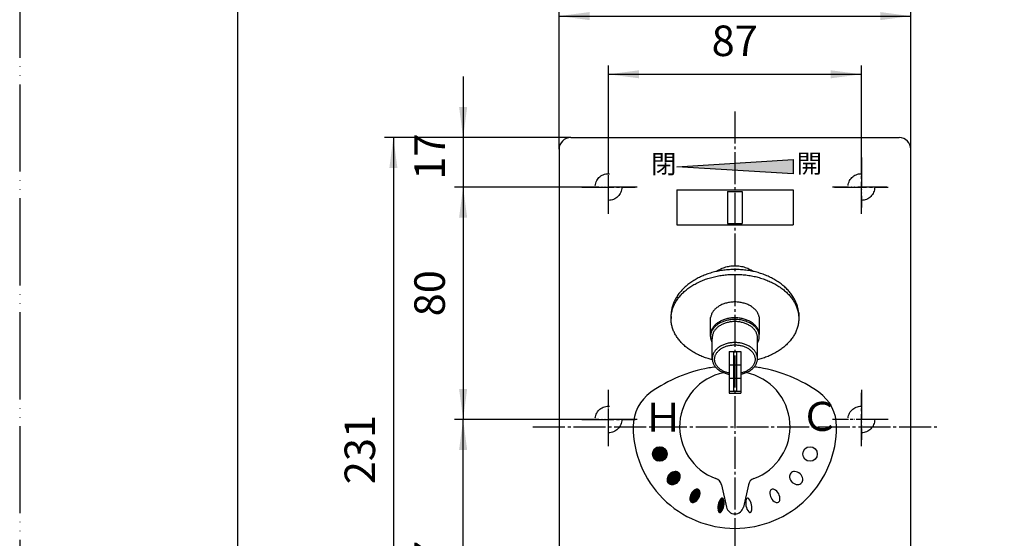
# Model space of a CAD drawing. Units: inches. Extents: x 0 to 630, y 0 to 891.
# Drawn here: x 0 to 339, y 539 to 717 of the extents above; entities that cross this region are included whole.
import ezdxf

# ---------------------------------------------------------------- set-up
doc = ezdxf.new("R2010")
doc.units = ezdxf.units.IN
for name, pattern in [('DASH_CENTER', [14, 11, -1, 1, -1]), ('DASHED', [15, 7, -8]), ('PHANTOM', [13, 10, -1, 0, -1, 0, -1])]:
    doc.linetypes.add(name, pattern=pattern)
doc.layers.add('1', color=7, linetype='Continuous')
doc.styles.add('CONVERTER_1', font='msmincho.ttc', dxfattribs={"width": 0.89})
doc.styles.add('CONVERTER_3', font='msmincho.ttc', dxfattribs={"width": 0.979})
doc.styles.add('CONVERTER_4', font='txt.shx', dxfattribs={"width": 0.9})
doc.dimstyles.new('ME10_DIM_16', dxfattribs={"dimtxt": 10.5, "dimasz": 10.5, "dimexe": 3, "dimexo": 0, "dimtad": 1, "dimdsep": 46, "dimtxsty": 'CONVERTER_4', "dimsah": 1, "dimcen": 0.09, "dimclrd": 2, "dimclre": 2, "dimclrt": 7, "dimadec": 0, "dimazin": 0, "dimtfac": 1, "dimtdec": 4, "dimtmove": 0, "dimatfit": 3, "dimfxl": 1, "dimtolj": 1, "dimtzin": 0, "dimarcsym": 0})
doc.dimstyles.new('ME10_DIM_17', dxfattribs={"dimtxt": 10.5, "dimasz": 10.5, "dimexe": 3, "dimexo": 0, "dimtad": 1, "dimdsep": 46, "dimtxsty": 'CONVERTER_4', "dimsah": 1, "dimcen": 0.09, "dimclrd": 2, "dimclre": 2, "dimclrt": 7, "dimadec": 0, "dimazin": 0, "dimtfac": 1, "dimtdec": 4, "dimtmove": 0, "dimatfit": 3, "dimfxl": 1, "dimtolj": 1, "dimtzin": 0, "dimarcsym": 0})
doc.dimstyles.new('ME10_DIM_18', dxfattribs={"dimtxt": 10.5, "dimasz": 10.5, "dimexe": 3, "dimexo": 0, "dimtad": 1, "dimdsep": 46, "dimtxsty": 'CONVERTER_4', "dimsah": 1, "dimcen": 0.09, "dimclrd": 2, "dimclre": 2, "dimclrt": 7, "dimadec": 0, "dimazin": 0, "dimtfac": 1, "dimtdec": 4, "dimtmove": 0, "dimatfit": 3, "dimfxl": 1, "dimtolj": 1, "dimtzin": 0, "dimarcsym": 0})
doc.dimstyles.new('ME10_DIM_19', dxfattribs={"dimtxt": 10.5, "dimasz": 10.5, "dimexe": 3, "dimexo": 0, "dimtad": 1, "dimdsep": 46, "dimtxsty": 'CONVERTER_4', "dimsah": 1, "dimcen": 0.09, "dimclrd": 2, "dimclre": 2, "dimclrt": 7, "dimadec": 0, "dimazin": 0, "dimtfac": 1, "dimtdec": 4, "dimtmove": 0, "dimatfit": 3, "dimfxl": 1, "dimtolj": 1, "dimtzin": 0, "dimarcsym": 0})
doc.dimstyles.new('ME10_DIM_7', dxfattribs={"dimtxt": 10.5, "dimasz": 10.5, "dimexe": 3, "dimexo": 0, "dimtad": 1, "dimdsep": 46, "dimtxsty": 'CONVERTER_4', "dimsah": 1, "dimcen": 0.09, "dimclrd": 2, "dimclre": 2, "dimclrt": 7, "dimadec": 0, "dimazin": 0, "dimtfac": 1, "dimtdec": 4, "dimtmove": 0, "dimatfit": 3, "dimfxl": 1, "dimtolj": 1, "dimtzin": 0, "dimarcsym": 0})
doc.dimstyles.new('ME10_DIM_8', dxfattribs={"dimtxt": 10.5, "dimasz": 10.5, "dimexe": 3, "dimexo": 0, "dimtad": 1, "dimdsep": 46, "dimtxsty": 'CONVERTER_4', "dimsah": 1, "dimcen": 0.09, "dimclrd": 2, "dimclre": 2, "dimclrt": 7, "dimadec": 0, "dimazin": 0, "dimtfac": 1, "dimtdec": 4, "dimtmove": 0, "dimatfit": 3, "dimfxl": 1, "dimtolj": 1, "dimtzin": 0, "dimarcsym": 0})

# ---------------------------------------------------------------- blocks, each defined once
blk = doc.blocks.new('_J__A4')
at = {"layer": '1', "color": 4, "linetype": 'PHANTOM'}
blk.add_line((0, 297), (0, 0), dxfattribs=at)
at = {"layer": '1', "color": 7, "linetype": 'Continuous'}
blk.add_line((25, 148.5), (25, 287), dxfattribs=at)
blk = doc.blocks.new('81-106', base_point=(-64.82, 342.84))
at = {"color": 7, "linetype": 'Continuous'}
for p, q in [((227.05, 791.59), (227.05, 795.74)), ((265.05, 795.74), (265.05, 791.59)), ((235.65, 789.05), (229.39, 789.05)), ((262.72, 789.05), (256.45, 789.05)), ((458.41, 596.19), (462.55, 596.19)), ((455.87, 561.2), (455.87, 593.86)), ((241.43, 557.18), (243.13, 549.54)), ((250.68, 557.18), (248.98, 549.54)), ((462.55, 558.86), (458.36, 558.86)), ((458.05, 547.19), (462.55, 547.19))]:
    blk.add_line(p, q, dxfattribs=at)
for centre, radius, start, end in [((229.55, 791.59), 2.5, 180, -93.8226), ((262.55, 791.59), 2.5, -86.1774, 0), ((246.05, 1038.54), 250, -93.8226, -92.3842), ((246.05, 1038.54), 250, -87.6158, -86.1774), ((458.41, 593.69), 2.5, 90, 176.1774), ((246.05, 577.19), 19, 101.8069, -110.0846), ((246.05, 577.19), 19, -69.9154, 78.2789), ((705.35, 577.19), 250, 176.1774, 180), ((705.35, 577.19), 250, 180, -173.3118), ((238.5, 556.53), 3, 12.5301, 69.9154), ((253.61, 556.53), 3, 110.0846, 167.4699), ((458.36, 561.36), 2.5, -176.3328, -90), ((246.05, 550.19), 3, -167.4699, -12.5301), ((458.05, 548.19), 1, -173.3118, -90)]:
    blk.add_arc(centre, radius, start, end, dxfattribs=at)
blk = doc.blocks.new('81-106X', base_point=(198.93, 547.19))
at = {"layer": '1'}
blk.add_blockref('81-106', (-64.82, 342.84), dxfattribs=at)
blk = doc.blocks.new('37-182A__4', base_point=(683.99, 582.34))
at = {"layer": '1', "color": 7, "linetype": 'Continuous'}
for p, q in [((507.05, 645.19), (507.05, 643.19)), ((508.55, 645.19), (507.05, 645.19)), ((508.55, 642.94), (508.55, 645.19)), ((489.55, 642.94), (489.55, 643.19)), ((491.15, 643.19), (489.55, 643.19)), ((491.15, 643.19), (492.4, 643.19)), ((492.65, 642.94), (492.4, 643.19)), ((505.7, 643.19), (505.45, 642.94)), ((507.05, 643.19), (505.7, 643.19))]:
    blk.add_line(p, q, dxfattribs=at)
blk = doc.blocks.new('71-12-8__5', base_point=(491.05, 645.19))
at = {"layer": '1', "color": 7, "linetype": 'Continuous'}
for p, q in [((493.66, 645.99), (507.05, 645.99)), ((493.66, 645.19), (493.66, 645.99)), ((507.05, 645.19), (493.66, 645.19)), ((507.05, 645.99), (507.05, 645.19))]:
    blk.add_line(p, q, dxfattribs=at)
blk = doc.blocks.new('36-144A__6', base_point=(794.11, 311.68))
at = {"color": 7, "linetype": 'Continuous'}
blk.add_line((495, 646.19), (503.1, 646.19), dxfattribs=at)
at = {"layer": '1', "color": 7, "linetype": 'Continuous'}
for p, q in [((494, 646.19), (494, 647.44)), ((504.1, 647.44), (504.1, 646.19)), ((493.05, 642.69), (493.05, 645.19)), ((493.05, 645.19), (495, 645.19)), ((495, 646.19), (494, 646.19)), ((495, 645.99), (495, 646.19)), ((503.1, 646.19), (503.1, 645.99)), ((504.1, 646.19), (503.1, 646.19)), ((503.1, 645.19), (505.05, 645.19)), ((505.05, 645.19), (505.05, 642.69)), ((493.05, 642.94), (493.05, 642.69)), ((505.05, 642.69), (505.05, 642.94))]:
    blk.add_line(p, q, dxfattribs=at)
blk = doc.blocks.new('71-9A__7', base_point=(487.78, 641.96))
at = {"layer": '1', "color": 7, "linetype": 'Continuous'}
for p, q in [((506.95, 645.19), (489.58, 645.19)), ((489.58, 645.19), (489.58, 643.19)), ((506.95, 645.19), (506.95, 643.19)), ((489.58, 643.19), (506.95, 643.19))]:
    blk.add_line(p, q, dxfattribs=at)
at = {"layer": '1', "color": 4, "linetype": 'PHANTOM'}
blk.add_line((499.05, 641.96), (499.05, 646.81), dxfattribs=at)
blk = doc.blocks.new('R37-182AX-S__8', base_point=(546.27, 577.57))
at = {"color": 4, "linetype": 'PHANTOM'}
blk.add_line((499.05, 657.6), (499.05, 609.1), dxfattribs=at)
for name, p in [('36-144A__6', (794.11, 311.68)), ('37-182A__4', (683.99, 582.34))]:
    blk.add_blockref(name, p)
at = {"layer": '1'}
for name, p in [('71-9A__7', (487.78, 641.96)), ('71-12-8__5', (491.05, 645.19))]:
    blk.add_blockref(name, p, dxfattribs=at)
blk = doc.blocks.new('81-93A', base_point=(387.67, 1145.19))
at = {"color": 7, "linetype": 'Continuous'}
for p, q in [((243.35, 746.24), (243.35, 745.39)), ((243.35, 745.39), (244.05, 745.39)), ((244.05, 744.3), (244.05, 746.08)), ((244.25, 744.1), (244.25, 746.04)), ((245.55, 744.1), (245.55, 745.91)), ((246.55, 744.1), (246.55, 745.91)), ((247.85, 744.1), (247.85, 746.04)), ((248.05, 744.3), (248.05, 746.08)), ((248.75, 745.39), (248.05, 745.39)), ((248.75, 746.24), (248.75, 745.39)), ((244.25, 744.1), (244.05, 744.3)), ((247.85, 744.1), (244.25, 744.1)), ((248.05, 744.3), (247.85, 744.1)), ((244.05, 603.08), (245.55, 603.08)), ((244.05, 603.08), (244.05, 588.73)), ((245.55, 603.08), (245.55, 589.45)), ((245.55, 603.08), (246.55, 603.08)), ((246.55, 603.08), (246.55, 589.45)), ((246.55, 603.08), (248.05, 603.08)), ((248.05, 603.08), (248.05, 588.73)), ((416.15, 602.3), (411.08, 597.23)), ((411.77, 596.93), (416.64, 601.8)), ((416.78, 601.66), (411.97, 596.85)), ((417.7, 600.74), (413.25, 596.29)), ((418.41, 600.04), (414.24, 595.86)), ((244.05, 598.5), (248.05, 598.5)), ((410.92, 592.41), (411.08, 597.23)), ((411.59, 591.74), (411.77, 596.93)), ((411.77, 596.93), (411.97, 596.85)), ((411.79, 591.63), (411.97, 596.85)), ((413.11, 592.05), (413.25, 596.29)), ((417.25, 597.04), (419.33, 599.12)), ((417.39, 596.9), (419.47, 598.98)), ((419.97, 598.48), (417.88, 596.4)), ((244.05, 593.88), (248.05, 593.88)), ((414.11, 592.02), (414.24, 595.86)), ((415.4, 591.89), (415.44, 592.94)), ((415.6, 591.97), (415.64, 592.86)), ((416.28, 591.29), (416.33, 592.83)), ((244.05, 589.45), (245.55, 589.45)), ((245.55, 589.45), (246.55, 589.45)), ((246.55, 589.45), (248.05, 589.45)), ((411.59, 591.74), (410.92, 592.41)), ((411.59, 591.74), (416.16, 589.23)), ((413.11, 592.05), (414.11, 592.02)), ((415.4, 591.89), (415.6, 591.97)), ((417.11, 590.18), (415.4, 591.89)), ((415.6, 591.97), (417.96, 589.62)), ((416.16, 589.23), (417.25, 590.32)), ((417.96, 589.62), (417.07, 588.73)), ((244.05, 588.73), (248.05, 588.73)), ((416.65, 588.73), (416.16, 589.23))]:
    blk.add_line(p, q, dxfattribs=at)
at = {"color": 2, "linetype": 'DASH_CENTER'}
blk.add_line((413.53, 589.81), (413.74, 596.08), dxfattribs=at)
at = {"color": 7, "linetype": 'Continuous'}
blk.add_arc((416.86, 588.94), 0.3, -135, -45, dxfattribs=at)
at = {"layer": '1', "color": 2, "linetype": 'PHANTOM'}
for q in [(417.47, 596.97), (415.64, 592.86)]:
    blk.add_line((415.72, 595.22), q, dxfattribs=at)
at = {"layer": '1', "color": 7, "linetype": 'Continuous'}
for radius in [6.2, 6, 5.3]:
    blk.add_arc((421.63, 592.65), radius, 135, 178.0519, dxfattribs=at)
blk = doc.blocks.new('K960-0X__9', base_point=(244.05, 441.22))
for name, p in [('81-93A', (387.67, 1145.19)), ('R37-182AX-S__8', (546.27, 577.57))]:
    blk.add_blockref(name, p)
blk = doc.blocks.new('88-249', base_point=(681.66, 475.56))
at = {"color": 7, "linetype": 'Continuous'}
for points, knots in [([(224.17, 615.72), (224.24, 616.17), (224.39, 617.06), (224.82, 618.37), (225.4, 619.64), (226.14, 620.88), (227.03, 622.06), (228.07, 623.18), (229.24, 624.23), (230.54, 625.21), (231.95, 626.1), (233.48, 626.91), (235.09, 627.62), (236.79, 628.23), (238.55, 628.73), (240.38, 629.13), (242.24, 629.42), (244.13, 629.59), (246.04, 629.65), (247.95, 629.6), (249.85, 629.43), (251.71, 629.14), (253.54, 628.75), (255.3, 628.25), (257, 627.64), (258.61, 626.93), (260.14, 626.13), (261.55, 625.24), (262.86, 624.26), (264.02, 623.22), (265.07, 622.1), (265.96, 620.92), (266.71, 619.69), (267.29, 618.42), (267.72, 617.11), (267.97, 615.78), (268.06, 614.44), (267.97, 613.1), (267.72, 611.77), (267.3, 610.46), (266.72, 609.19), (265.97, 607.95), (265.08, 606.78), (264.04, 605.65), (262.88, 604.6), (261.57, 603.62), (260.16, 602.73), (258.64, 601.92), (257.03, 601.22), (255.65, 600.72), (254.57, 600.39), (254.04, 600.25), (253.78, 600.18)], [0, 0, 0, 0, 1.355214, 2.709785, 4.12368, 5.536602, 7.03589, 8.534214, 10.13218, 11.729362, 13.426236, 15.122535, 16.907498, 18.692073, 20.54582, 22.39933, 24.29664, 26.193837, 28.106014, 30.018191, 31.915388, 33.812699, 35.666208, 37.519955, 39.30453, 41.089493, 42.785793, 44.482666, 46.079848, 47.677814, 49.176138, 50.675426, 52.088348, 53.502243, 54.856814, 56.212028, 57.546021, 58.880014, 60.235228, 61.5898, 63.003695, 64.416616, 65.915905, 67.414228, 69.012195, 70.609376, 72.30625, 74.002549, 75.787513, 77.572087, 78.385697, 79.198439, 79.198439, 79.198439, 79.198439]), ([(238.29, 600.18), (238.04, 600.25), (237.54, 600.38), (236.48, 600.71), (235.12, 601.19), (233.51, 601.9), (231.98, 602.7), (230.57, 603.59), (229.26, 604.57), (228.09, 605.61), (227.05, 606.74), (226.16, 607.91), (225.41, 609.14), (224.83, 610.41), (224.4, 611.72), (224.15, 613.05), (224.05, 614.39), (224.13, 615.28), (224.17, 615.72)], [0, 0, 0, 0, 0.77162, 1.544052, 3.328626, 5.11359, 6.809889, 8.506763, 10.103945, 11.701911, 13.200235, 14.699523, 16.112445, 17.52634, 18.880911, 20.236125, 21.570118, 22.904111, 22.904111, 22.904111, 22.904111])]:
    blk.add_open_spline(points, degree=3, knots=knots, dxfattribs=at)
blk.add_open_spline([(267.97, 616.62), (267.98, 616.36), (268, 615.84), (268.02, 615.32), (268.03, 615.07)], degree=3, dxfattribs=at)
at = {"layer": '1', "color": 7, "linetype": 'Continuous'}
for p, q in [((224.05, 766.79), (224.05, 765.65)), ((268.05, 766.79), (268.05, 765.65)), ((417.7, 631.15), (417.35, 630.8)), ((448.81, 600.75), (418.41, 631.15)), ((417.35, 628.68), (446.34, 599.68)), ((448.46, 599.68), (448.81, 600.04))]:
    blk.add_line(p, q, dxfattribs=at)
for centre, radius, start, end in [((418.41, 629.74), 1.5, 135, -135), ((418.05, 630.8), 0.5, 45, 135), ((447.4, 600.75), 1.5, -135, -45), ((448.46, 600.39), 0.5, -45, 45)]:
    blk.add_arc(centre, radius, start, end, dxfattribs=at)
for points, knots in [([(236.23, 780.71), (235.76, 780.54), (234.82, 780.19), (233.39, 779.53), (231.94, 778.75), (230.53, 777.84), (229.22, 776.84), (228.06, 775.77), (227.01, 774.62), (226.12, 773.42), (225.37, 772.16), (224.79, 770.86), (224.37, 769.52), (224.16, 768.39), (224.07, 767.47), (224.06, 767.02), (224.05, 766.79)], [0, 0, 0, 0, 1.503006, 3.007286, 4.714893, 6.423062, 8.035985, 9.649662, 11.168466, 12.68818, 14.125974, 15.564666, 16.947289, 18.330496, 19.013753, 19.694353, 19.694353, 19.694353, 19.694353]), ([(267.97, 768.15), (267.9, 768.61), (267.75, 769.52), (267.32, 770.86), (266.74, 772.16), (265.99, 773.42), (265.1, 774.62), (264.05, 775.77), (262.89, 776.84), (261.58, 777.84), (260.17, 778.75), (258.72, 779.53), (257.29, 780.19), (256.35, 780.54), (255.88, 780.71)], [0, 0, 0, 0, 1.383207, 2.76583, 4.204522, 5.642316, 7.16203, 8.680834, 10.294511, 11.907434, 13.615603, 15.323211, 16.82749, 18.330496, 18.330496, 18.330496, 18.330496]), ([(224.05, 766.79), (224.06, 766.57), (224.07, 766.11), (224.16, 765.2), (224.37, 764.07), (224.79, 762.73), (225.37, 761.43), (226.12, 760.17), (227.01, 758.96), (228.06, 757.81), (229.22, 756.75), (230.53, 755.74), (231.94, 754.84), (233.47, 754.01), (235.08, 753.29), (236.79, 752.66), (238.55, 752.15), (240.38, 751.74), (242.25, 751.45), (244.14, 751.28), (246.05, 751.22), (247.96, 751.28), (249.86, 751.45), (251.73, 751.74), (253.56, 752.15), (255.32, 752.66), (257.03, 753.29), (258.64, 754.01), (260.17, 754.84), (261.58, 755.74), (262.89, 756.75), (264.05, 757.81), (265.1, 758.96), (265.99, 760.17), (266.74, 761.43), (267.32, 762.73), (267.74, 764.07), (267.95, 765.2), (268.04, 766.11), (268.05, 766.57), (268.05, 766.79)], [0, 0, 0, 0, 0.6806, 1.363857, 2.747064, 4.129687, 5.568379, 7.006173, 8.525886, 10.044691, 11.658368, 13.271291, 14.97946, 16.687067, 18.479617, 20.271782, 22.130349, 23.988678, 25.889107, 27.789424, 29.704148, 31.618871, 33.519188, 35.419617, 37.277947, 39.136513, 40.928678, 42.721228, 44.428835, 46.137004, 47.749927, 49.363604, 50.882409, 52.402122, 53.839916, 55.278608, 56.661231, 58.044438, 58.727695, 59.408295, 59.408295, 59.408295, 59.408295]), ([(224.05, 765.65), (224.06, 765.42), (224.07, 764.97), (224.16, 764.05), (224.37, 762.92), (224.79, 761.58), (225.37, 760.28), (226.12, 759.02), (227.01, 757.82), (228.06, 756.67), (229.22, 755.6), (230.53, 754.6), (231.94, 753.69), (233.47, 752.86), (235.08, 752.14), (236.79, 751.52), (238.55, 751), (240.38, 750.6), (242.25, 750.31), (244.14, 750.13), (246.05, 750.07), (247.96, 750.13), (249.86, 750.31), (251.73, 750.6), (253.56, 751), (255.32, 751.52), (257.03, 752.14), (258.64, 752.86), (260.17, 753.69), (261.58, 754.6), (262.89, 755.6), (264.05, 756.67), (265.1, 757.82), (265.99, 759.02), (266.74, 760.28), (267.32, 761.58), (267.74, 762.92), (267.95, 764.05), (268.04, 764.97), (268.05, 765.42), (268.05, 765.65)], [0, 0, 0, 0, 0.6806, 1.363857, 2.747064, 4.129687, 5.568379, 7.006173, 8.525886, 10.044691, 11.658368, 13.271291, 14.97946, 16.687067, 18.479617, 20.271782, 22.130349, 23.988678, 25.889107, 27.789424, 29.704148, 31.618871, 33.519188, 35.419617, 37.277947, 39.136513, 40.928678, 42.721228, 44.428835, 46.137004, 47.749927, 49.363604, 50.882409, 52.402122, 53.839916, 55.278608, 56.661231, 58.044438, 58.727695, 59.408295, 59.408295, 59.408295, 59.408295]), ([(268.05, 766.79), (268.05, 767.02), (268.04, 767.48), (267.99, 767.93), (267.97, 768.15)], [0, 0, 0, 0, 0.6806, 1.363857, 1.363857, 1.363857, 1.363857]), ([(267.97, 616.62), (267.9, 617.09), (267.75, 618.03), (267.32, 619.41), (266.74, 620.76), (265.99, 622.06), (265.1, 623.31), (264.06, 624.49), (262.89, 625.6), (261.58, 626.64), (260.17, 627.58), (258.64, 628.43), (257.03, 629.18), (255.33, 629.82), (253.56, 630.36), (251.73, 630.78), (249.86, 631.08), (247.97, 631.26), (246.06, 631.32), (244.14, 631.26), (242.25, 631.08), (240.38, 630.78), (238.55, 630.36), (236.79, 629.82), (235.08, 629.18), (233.47, 628.43), (231.94, 627.58), (230.53, 626.64), (229.22, 625.6), (228.05, 624.49), (227.01, 623.31), (226.12, 622.06), (225.37, 620.76), (224.79, 619.41), (224.37, 618.03), (224.13, 616.73), (224.04, 615.51), (224.07, 614.76), (224.09, 614.39)], [0, 0, 0, 0, 1.426736, 2.852976, 4.329928, 5.806099, 7.356772, 8.906629, 10.543296, 12.179263, 13.902865, 15.625933, 17.427511, 19.228714, 21.091496, 22.954043, 24.855717, 26.757279, 28.672244, 30.587208, 32.48877, 34.390444, 36.252992, 38.115773, 39.916976, 41.718554, 43.441622, 45.165225, 46.801192, 48.437858, 49.987715, 51.538388, 53.014559, 54.491511, 55.917751, 57.344487, 58.46165, 59.576138, 59.576138, 59.576138, 59.576138])]:
    blk.add_open_spline(points, degree=3, knots=knots, dxfattribs=at)
blk = doc.blocks.new('88-249X', base_point=(223.82, 590.63))
blk.add_blockref('88-249', (681.66, 475.56))
blk = doc.blocks.new('89-206', base_point=(684.25, 493.83))
at = {"layer": '1', "color": 7, "linetype": 'Continuous'}
for p, q in [((229.05, 812.73), (229.05, 810.56)), ((229.05, 810.56), (229.05, 809.73)), ((231.55, 807.23), (229.05, 809.73)), ((229.05, 809.73), (229.05, 809.23)), ((233.5, 812.73), (233.5, 809.28)), ((258.6, 809.28), (258.6, 812.73)), ((260.55, 807.23), (263.05, 809.73)), ((263.05, 810.56), (263.05, 812.73)), ((263.05, 809.73), (263.05, 810.56)), ((263.05, 809.23), (263.05, 809.73)), ((263.05, 809.23), (263.05, 809.73)), ((229.05, 809.23), (229.05, 804.24)), ((231.55, 807.23), (246.05, 807.23)), ((232.55, 806.23), (231.55, 807.23)), ((232.55, 804.24), (232.55, 806.23)), ((246.05, 806.23), (232.55, 806.23)), ((246.05, 807.23), (260.55, 807.23)), ((259.55, 806.23), (246.05, 806.23)), ((259.55, 806.23), (260.55, 807.23)), ((259.55, 804.24), (259.55, 806.23)), ((263.05, 804.24), (263.05, 809.23)), ((243.55, 787.25), (243.55, 795.73)), ((248.55, 795.73), (248.55, 787.25)), ((244.55, 786.25), (247.55, 786.25)), ((243.55, 658.19), (243.55, 647.19)), ((243.55, 658.19), (248.55, 658.19)), ((248.55, 658.19), (248.55, 647.19)), ((453.06, 657.19), (453.06, 648.19)), ((462.55, 658.19), (454.06, 658.19)), ((243.55, 647.19), (248.55, 647.19)), ((462.55, 647.19), (454.06, 647.19))]:
    blk.add_line(p, q, dxfattribs=at)
for centre, radius, start, end in [((235.55, 809.73), 2.1, -167.4721, -1.2942), ((287.64, 808.56), 50, 175.2082, 178.7058), ((204.47, 808.56), 50, 1.2942, 4.7918), ((256.55, 809.73), 2.1, -178.7058, -12.5279), ((244.55, 787.25), 1, 180, -90), ((247.55, 787.25), 1, -90, 0), ((454.06, 657.19), 1, 90, 180), ((454.06, 648.19), 1, 180, -90)]:
    blk.add_arc(centre, radius, start, end, dxfattribs=at)
blk = doc.blocks.new('88-293', base_point=(468.82, 953.75))
at = {"layer": '1', "linetype": 'Continuous'}
blk.add_hatch(color=2, dxfattribs=at).paths.add_polyline_path([(266.05, 664.19), (226.05, 666.69), (266.05, 669.19)])
at = {"layer": '1', "color": 7, "linetype": 'Continuous'}
for p, q in [((189.55, 676.69), (246.05, 676.69)), ((246.05, 676.69), (302.55, 676.69)), ((185.55, 672.69), (185.55, 449.69)), ((306.55, 449.69), (306.55, 672.69)), ((226.05, 666.69), (266.05, 669.19)), ((266.05, 669.19), (266.05, 664.19)), ((266.05, 664.19), (226.05, 666.69)), ((226.05, 658.69), (226.05, 646.69)), ((226.05, 658.69), (266.05, 658.69)), ((266.05, 658.69), (266.05, 646.69)), ((226.05, 646.69), (266.05, 646.69))]:
    blk.add_line(p, q, dxfattribs=at)
for centre, start, end in [((189.55, 672.69), 90, 180), ((189.55, 672.69), 90, 180), ((302.55, 672.69), 0, 90), ((302.55, 672.69), 0, 90)]:
    blk.add_arc(centre, 4, start, end, dxfattribs=at)
at = {"layer": '1', "color": 7, "char_height": 6.4, "attachment_point": 5, "line_spacing_factor": 0.720288, "style": 'CONVERTER_1'}
for s, insert in [('閉', (221.55, 666.77)), ('開', (271.66, 666.97))]:
    blk.add_mtext(s, dxfattribs=dict(at, insert=insert))
blk = doc.blocks.new('88-293X__11', base_point=(185.55, 439.67))
for name, p in [('89-206', (684.25, 493.83)), ('88-293', (468.82, 953.75))]:
    blk.add_blockref(name, p)
blk = doc.blocks.new('V971GN-H5', base_point=(75.66, 665.75))
at = {"color": 2, "linetype": 'Continuous'}
for p, q in [((218.07, 569.08), (221.5, 565.65)), ((218.25, 569.33), (221.76, 565.82)), ((218.45, 569.55), (221.98, 566.02)), ((218.67, 569.75), (222.18, 566.24)), ((218.92, 569.93), (222.35, 566.49)), ((219.2, 570.07), (222.5, 566.77)), ((219.51, 570.19), (222.61, 567.08)), ((219.86, 570.26), (222.69, 567.43)), ((220.26, 570.29), (222.71, 567.83)), ((220.74, 570.23), (222.66, 568.31)), ((221.41, 569.98), (222.4, 568.99)), ((217.71, 567.74), (220.17, 565.29)), ((217.74, 568.14), (220.57, 565.31)), ((217.77, 567.26), (219.69, 565.34)), ((217.81, 568.49), (220.92, 565.39)), ((217.93, 568.8), (221.23, 565.5)), ((218.02, 566.58), (219.01, 565.59)), ((222.71, 559.25), (224.67, 557.28)), ((222.78, 559.61), (225.04, 557.34)), ((222.88, 559.92), (225.37, 557.44)), ((223.02, 560.21), (225.66, 557.57)), ((223.18, 560.47), (225.93, 557.72)), ((223.37, 560.71), (226.18, 557.9)), ((223.57, 560.93), (226.4, 558.1)), ((223.8, 561.13), (226.61, 558.32)), ((224.05, 561.31), (226.79, 558.56)), ((224.32, 561.46), (226.96, 558.82)), ((224.61, 561.59), (227.09, 559.11)), ((224.94, 561.69), (227.2, 559.42)), ((225.3, 561.75), (227.27, 559.78)), ((225.73, 561.74), (227.27, 560.21)), ((226.32, 561.58), (227.11, 560.79)), ((222.71, 558.82), (224.24, 557.29)), ((222.87, 558.24), (223.65, 557.46)), ((232.61, 555.62), (234.08, 554.15)), ((232.96, 555.69), (234.07, 554.58)), ((233.51, 555.57), (233.87, 555.2)), ((230.53, 552.6), (232, 551.14)), ((230.54, 552.17), (231.64, 551.07)), ((230.58, 552.98), (232.3, 551.26)), ((230.66, 553.32), (232.56, 551.42)), ((230.77, 553.64), (232.8, 551.61)), ((230.9, 553.93), (233.01, 551.82)), ((231.05, 554.21), (233.21, 552.04)), ((231.21, 554.47), (233.39, 552.29)), ((231.4, 554.71), (233.56, 552.55)), ((231.59, 554.93), (233.71, 552.82)), ((231.81, 555.14), (233.84, 553.12)), ((232.05, 555.33), (233.94, 553.43)), ((232.31, 555.49), (234.03, 553.77)), ((241.19, 552.32), (242.37, 551.14)), ((241.43, 552.5), (242.33, 551.6)), ((241.81, 552.55), (242.15, 552.21)), ((230.74, 551.55), (231.1, 551.18)), ((240.19, 549.08), (241.37, 547.9)), ((240.2, 549.5), (241.56, 548.13)), ((240.23, 549.89), (241.73, 548.39)), ((240.29, 550.25), (241.87, 548.67)), ((240.36, 550.6), (241.99, 548.97)), ((240.46, 550.93), (242.1, 549.29)), ((240.56, 551.25), (242.19, 549.62)), ((240.69, 551.55), (242.27, 549.97)), ((240.83, 551.83), (242.33, 550.33)), ((241, 552.09), (242.36, 550.72)), ((240.23, 548.61), (241.13, 547.72)), ((240.41, 548.01), (240.75, 547.67))]:
    blk.add_line(p, q, dxfattribs=at)
at = {"color": 7, "linetype": 'Continuous'}
for centre in [(220.21, 567.79), (271.9, 567.79)]:
    blk.add_circle(centre, 2.5, dxfattribs=at)
for centre, radius, start, end in [((246.05, 577.19), 35, 179.9092, -90), ((246.05, 577.19), 35, -90, 0.0908), ((224.4, 558.99), 1.71, 172.5924, -88.4217), ((225.61, 558.83), 2.93, 91.5783, 172.5924), ((224.37, 560.2), 2.93, -88.4217, -7.4076), ((225.57, 560.05), 1.71, -7.4076, 91.5783), ((266.53, 560.05), 1.71, 88.4217, -172.5924), ((267.74, 560.2), 2.93, -172.5924, -91.5783), ((266.5, 558.83), 2.93, 7.4076, 88.4217), ((267.71, 558.99), 1.71, -91.5783, 7.4076), ((234.15, 552.38), 3.59, 116.7383, -173.6115), ((233, 554.66), 1.04, 6.3885, 116.7383), ((259.11, 554.66), 1.04, 63.2617, 173.6115), ((257.96, 552.38), 3.59, -6.3885, 63.2617), ((230.46, 554.37), 3.59, -63.2617, 6.3885), ((245.04, 549.38), 4.83, 141.5958, -163.6797), ((241.66, 552.06), 0.518, 16.3203, 141.5958), ((237.52, 550.84), 4.83, -38.4042, 16.3203), ((254.59, 550.84), 4.83, 163.6797, -141.5958), ((250.45, 552.06), 0.518, 38.4042, 163.6797), ((247.07, 549.38), 4.83, -16.3203, 38.4042), ((261.65, 554.37), 3.59, 173.6115, -116.7383), ((231.61, 552.1), 1.04, -173.6115, -63.2617), ((260.5, 552.1), 1.04, -116.7383, -6.3885), ((240.9, 548.16), 0.518, -163.6797, -38.4042), ((251.21, 548.16), 0.518, -141.5958, -16.3203)]:
    blk.add_arc(centre, radius, start, end, dxfattribs=at)
at = {"layer": '1', "color": 7, "linetype": 'Continuous'}
for centre, radius, start, end in [((246.05, 548.24), 50, 100.3421, 125.2724), ((246.1, 540.13), 58, 96.655, 98.9443), ((246.1, 540.13), 58, 81.6387, 83.4578), ((246.05, 548.24), 50, 54.7276, 80.2409), ((225.55, 577.22), 14.5, 125.2724, 179.9092), ((266.55, 577.22), 14.5, 0.0908, 54.7276)]:
    blk.add_arc(centre, radius, start, end, dxfattribs=at)
at = {"color": 7, "char_height": 10, "attachment_point": 7, "line_spacing_factor": 0.60024, "style": 'CONVERTER_3'}
for s, insert in [('Ｈ', (214.58, 572.33)), ('Ｃ', (268.44, 572.61))]:
    blk.add_mtext(s, dxfattribs=dict(at, insert=insert))
blk = doc.blocks.new('14-40A', base_point=(676.37, 771.21))
at = {"layer": '1', "color": 7, "linetype": 'Continuous'}
for p, q in [((237.69, 608.24), (237.69, 614.72)), ((254.37, 615.02), (254.37, 609.52)), ((238.26, 606.02), (238.26, 607.82)), ((253.8, 606.01), (253.8, 607.82)), ((254.37, 609.52), (254.37, 608.96)), ((238.26, 600.6), (238.26, 606.02)), ((253.8, 600.6), (253.8, 606.01))]:
    blk.add_line(p, q, dxfattribs=at)
for points, knots in [([(239.61, 630.59), (239.69, 630.65), (239.85, 630.76), (240.26, 631.02), (240.85, 631.36), (241.66, 631.73), (242.5, 632.04), (243.36, 632.29), (244.25, 632.46), (245.15, 632.57), (246.05, 632.6), (246.96, 632.57), (247.86, 632.46), (248.74, 632.29), (249.61, 632.04), (250.45, 631.73), (251.25, 631.36), (251.85, 631.02), (252.26, 630.76), (252.42, 630.65), (252.49, 630.59)], [0, 0, 0, 0, 0.287049, 0.574545, 1.458502, 2.342364, 3.238359, 4.134288, 5.038049, 5.941776, 6.848208, 7.75464, 8.658367, 9.562128, 10.458057, 11.354052, 12.237914, 13.121871, 13.408885, 13.695453, 13.695453, 13.695453, 13.695453]), ([(254.37, 615.02), (254.34, 615.14), (254.29, 615.38), (254.15, 615.78), (253.95, 616.23), (253.67, 616.71), (253.33, 617.17), (252.93, 617.61), (252.48, 618.02), (251.98, 618.4), (251.44, 618.75), (250.86, 619.06), (250.24, 619.34), (249.59, 619.58), (248.92, 619.77), (248.22, 619.93), (247.51, 620.04), (246.78, 620.11), (246.05, 620.13), (245.33, 620.11), (244.6, 620.04), (243.89, 619.93), (243.19, 619.77), (242.52, 619.58), (241.87, 619.34), (241.25, 619.06), (240.67, 618.75), (240.13, 618.4), (239.63, 618.02), (239.18, 617.61), (238.78, 617.17), (238.44, 616.71), (238.16, 616.23), (237.94, 615.74), (237.77, 615.23), (237.72, 614.89), (237.69, 614.72)], [0, 0, 0, 0, 0.367314, 0.735659, 1.285021, 1.83404, 2.414329, 2.994271, 3.610429, 4.226298, 4.878525, 5.530538, 6.214976, 6.899267, 7.608906, 8.318455, 9.044075, 9.769652, 10.500729, 11.231805, 11.957382, 12.683002, 13.392551, 14.10219, 14.786481, 15.47092, 16.122933, 16.77516, 17.391029, 18.007186, 18.587128, 19.167417, 19.716436, 20.265798, 20.786662, 21.307641, 21.307641, 21.307641, 21.307641]), ([(254.37, 609.52), (254.34, 609.66), (254.28, 609.94), (254.13, 610.38), (253.92, 610.84), (253.64, 611.32), (253.3, 611.77), (252.9, 612.2), (252.45, 612.61), (251.95, 612.98), (251.41, 613.32), (250.83, 613.63), (250.21, 613.9), (249.56, 614.14), (248.89, 614.33), (248.19, 614.48), (247.48, 614.59), (246.75, 614.65), (246.02, 614.67), (245.29, 614.65), (244.57, 614.58), (243.86, 614.47), (243.16, 614.31), (242.49, 614.11), (241.84, 613.87), (241.23, 613.6), (240.65, 613.29), (240.11, 612.94), (239.61, 612.56), (239.17, 612.15), (238.77, 611.72), (238.43, 611.26), (238.15, 610.78), (237.93, 610.29), (237.77, 609.79), (237.68, 609.27), (237.64, 608.75), (237.67, 608.41), (237.69, 608.24)], [0, 0, 0, 0, 0.42785, 0.856491, 1.401462, 1.946079, 2.522656, 3.098877, 3.712054, 4.324938, 4.974871, 5.624587, 6.307306, 6.989877, 7.698226, 8.406485, 9.131078, 9.855628, 10.585766, 11.315905, 12.040455, 12.765048, 13.473307, 14.181655, 14.864227, 15.546946, 16.196662, 16.846594, 17.459479, 18.072656, 18.648877, 19.225454, 19.770071, 20.315042, 20.838106, 21.361403, 21.876873, 22.392343, 22.392343, 22.392343, 22.392343]), ([(253.8, 606.01), (253.87, 606.13), (254, 606.36), (254.17, 606.77), (254.32, 607.23), (254.41, 607.74), (254.44, 608.26), (254.41, 608.78), (254.31, 609.29), (254.15, 609.8), (253.92, 610.29), (253.64, 610.76), (253.3, 611.22), (252.9, 611.65), (252.45, 612.05), (251.95, 612.43), (251.41, 612.77), (250.83, 613.08), (250.21, 613.35), (249.56, 613.58), (248.89, 613.78), (248.19, 613.93), (247.48, 614.03), (246.75, 614.1), (246.02, 614.12), (245.29, 614.09), (244.57, 614.02), (243.86, 613.91), (243.16, 613.76), (242.49, 613.56), (241.84, 613.32), (241.23, 613.05), (240.65, 612.73), (240.11, 612.39), (239.61, 612.01), (239.17, 611.6), (238.77, 611.16), (238.43, 610.71), (238.15, 610.23), (237.93, 609.74), (237.77, 609.23), (237.68, 608.72), (237.64, 608.2), (237.67, 607.86), (237.69, 607.69)], [0, 0, 0, 0, 0.400383, 0.801931, 1.324995, 1.848291, 2.363761, 2.879231, 3.402528, 3.925592, 4.470563, 5.01518, 5.591757, 6.167978, 6.781155, 7.394039, 8.043972, 8.693688, 9.376407, 10.058978, 10.767327, 11.475586, 12.200179, 12.924729, 13.654867, 14.385006, 15.109556, 15.834149, 16.542408, 17.250756, 17.933328, 18.616047, 19.265763, 19.915695, 20.52858, 21.141757, 21.717978, 22.294555, 22.839172, 23.384143, 23.907207, 24.430504, 24.945974, 25.461444, 25.461444, 25.461444, 25.461444]), ([(253.8, 607.82), (253.8, 607.9), (253.8, 608.06), (253.77, 608.39), (253.69, 608.79), (253.54, 609.27), (253.34, 609.73), (253.07, 610.18), (252.76, 610.61), (252.39, 611.02), (251.98, 611.4), (251.52, 611.76), (251.02, 612.08), (250.48, 612.38), (249.91, 612.64), (249.31, 612.86), (248.68, 613.04), (248.04, 613.19), (247.38, 613.29), (246.71, 613.35), (246.03, 613.38), (245.36, 613.35), (244.69, 613.29), (244.03, 613.19), (243.38, 613.04), (242.76, 612.86), (242.16, 612.64), (241.59, 612.38), (241.05, 612.08), (240.55, 611.76), (240.09, 611.4), (239.68, 611.02), (239.31, 610.61), (238.99, 610.18), (238.73, 609.73), (238.52, 609.27), (238.37, 608.79), (238.3, 608.39), (238.27, 608.06), (238.26, 607.9), (238.26, 607.82)], [0, 0, 0, 0, 0.242839, 0.486607, 0.979837, 1.472871, 1.985133, 2.49709, 3.037187, 3.576973, 4.149409, 4.721584, 5.326594, 5.931408, 6.565545, 7.199546, 7.856493, 8.513356, 9.184776, 9.856157, 10.53252, 11.208884, 11.880264, 12.551684, 13.208548, 13.865494, 14.499496, 15.133632, 15.738446, 16.343456, 16.915632, 17.488068, 18.027854, 18.567951, 19.079908, 19.592169, 20.085203, 20.578434, 20.822201, 21.06504, 21.06504, 21.06504, 21.06504]), ([(237.69, 607.69), (237.72, 607.51), (237.77, 607.17), (237.92, 606.72), (238.09, 606.34), (238.2, 606.12), (238.26, 606.02)], [0, 0, 0, 0, 0.523296, 1.04636, 1.411348, 1.77517, 1.77517, 1.77517, 1.77517]), ([(238.26, 607.82), (238.26, 607.74), (238.27, 607.57), (238.28, 607.41), (238.29, 607.33)], [0, 0, 0, 0, 0.2428392, 0.4866066, 0.4866066, 0.4866066, 0.4866066]), ([(253.8, 600.6), (253.8, 600.69), (253.8, 600.85), (253.77, 601.17), (253.69, 601.58), (253.54, 602.06), (253.34, 602.52), (253.07, 602.97), (252.76, 603.4), (252.39, 603.81), (251.98, 604.19), (251.52, 604.55), (251.02, 604.87), (250.48, 605.17), (249.91, 605.42), (249.31, 605.65), (248.68, 605.83), (248.04, 605.98), (247.38, 606.08), (246.71, 606.14), (246.03, 606.16), (245.36, 606.14), (244.69, 606.08), (244.03, 605.98), (243.38, 605.83), (242.76, 605.65), (242.16, 605.42), (241.59, 605.17), (241.05, 604.87), (240.55, 604.55), (240.09, 604.19), (239.68, 603.81), (239.31, 603.4), (238.99, 602.97), (238.73, 602.52), (238.52, 602.06), (238.37, 601.58), (238.3, 601.17), (238.27, 600.85), (238.26, 600.69), (238.26, 600.6)], [0, 0, 0, 0, 0.242839, 0.486607, 0.979837, 1.472871, 1.985133, 2.49709, 3.037187, 3.576973, 4.149409, 4.721584, 5.326594, 5.931408, 6.565545, 7.199546, 7.856493, 8.513356, 9.184776, 9.856157, 10.53252, 11.208884, 11.880264, 12.551684, 13.208548, 13.865494, 14.499496, 15.133632, 15.738446, 16.343456, 16.915632, 17.488068, 18.027854, 18.567951, 19.079908, 19.592169, 20.085203, 20.578434, 20.822201, 21.06504, 21.06504, 21.06504, 21.06504]), ([(244.05, 595.65), (243.89, 595.68), (243.57, 595.76), (243.07, 595.91), (242.56, 596.1), (242.05, 596.33), (241.57, 596.59), (241.12, 596.88), (240.71, 597.2), (240.34, 597.54), (240.01, 597.9), (239.73, 598.28), (239.49, 598.69), (239.31, 599.1), (239.17, 599.53), (239.09, 599.96), (239.06, 600.39), (239.09, 600.83), (239.17, 601.26), (239.31, 601.69), (239.49, 602.1), (239.73, 602.5), (240.01, 602.88), (240.34, 603.25), (240.71, 603.59), (241.12, 603.91), (241.57, 604.2), (242.05, 604.46), (242.56, 604.69), (243.1, 604.89), (243.66, 605.05), (244.24, 605.18), (244.83, 605.27), (245.43, 605.33), (246.03, 605.35), (246.64, 605.33), (247.24, 605.27), (247.83, 605.18), (248.41, 605.05), (248.97, 604.89), (249.51, 604.69), (250.02, 604.46), (250.5, 604.2), (250.95, 603.91), (251.36, 603.59), (251.73, 603.25), (252.06, 602.88), (252.34, 602.5), (252.58, 602.1), (252.76, 601.69), (252.9, 601.26), (252.98, 600.83), (253.01, 600.39), (252.98, 600.1), (252.97, 599.96)], [0, 0, 0, 0, 0.496017, 0.992369, 1.559902, 2.127557, 2.668674, 3.209968, 3.721527, 4.233323, 4.715529, 5.198017, 5.654983, 6.112226, 6.552017, 6.991988, 7.425733, 7.859479, 8.29945, 8.739241, 9.196484, 9.65345, 10.135938, 10.618144, 11.129939, 11.641499, 12.182792, 12.72391, 13.291564, 13.859098, 14.447388, 15.035603, 15.636983, 16.238327, 16.844177, 17.450027, 18.051371, 18.652751, 19.240966, 19.829256, 20.39679, 20.964444, 21.505562, 22.046855, 22.558415, 23.07021, 23.552416, 24.034905, 24.49187, 24.949114, 25.388904, 25.828875, 26.262621, 26.696366, 26.696366, 26.696366, 26.696366]), ([(238.26, 600.6), (238.26, 600.52), (238.27, 600.36), (238.28, 600.2), (238.29, 600.12)], [0, 0, 0, 0, 0.2428392, 0.4866066, 0.4866066, 0.4866066, 0.4866066]), ([(238.29, 600.12), (238.32, 599.96), (238.37, 599.63), (238.52, 599.15), (238.73, 598.69), (238.99, 598.24), (239.31, 597.81), (239.68, 597.4), (240.09, 597.02), (240.55, 596.66), (241.05, 596.34), (241.59, 596.04), (242.16, 595.79), (242.76, 595.56), (243.38, 595.38), (243.82, 595.28), (244.04, 595.24), (244.05, 595.24), (244.05, 595.24)], [0, 0, 0, 0, 0.493231, 0.986265, 1.498526, 2.010483, 2.55058, 3.090366, 3.662802, 4.234978, 4.839987, 5.444802, 6.078938, 6.71294, 7.369886, 8.026749, 8.041335, 8.055919, 8.055919, 8.055919, 8.055919]), ([(248.05, 595.25), (248.27, 595.29), (248.69, 595.38), (249.31, 595.56), (249.91, 595.79), (250.48, 596.04), (251.02, 596.34), (251.52, 596.66), (251.98, 597.02), (252.39, 597.4), (252.76, 597.81), (253.07, 598.24), (253.34, 598.69), (253.54, 599.15), (253.69, 599.63), (253.77, 600.04), (253.8, 600.36), (253.8, 600.52), (253.8, 600.6)], [0, 0, 0, 0, 0.650091, 1.300293, 1.934294, 2.568431, 3.173245, 3.778255, 4.35043, 4.922867, 5.462652, 6.002749, 6.514706, 7.026968, 7.520002, 8.013233, 8.257, 8.499839, 8.499839, 8.499839, 8.499839]), ([(252.97, 599.96), (252.94, 599.81), (252.9, 599.52), (252.76, 599.1), (252.58, 598.69), (252.34, 598.28), (252.06, 597.9), (251.73, 597.54), (251.36, 597.2), (250.95, 596.88), (250.5, 596.59), (250.02, 596.33), (249.51, 596.1), (249, 595.91), (248.52, 595.76), (248.21, 595.69), (248.05, 595.66)], [0, 0, 0, 0, 0.439971, 0.879762, 1.337005, 1.793971, 2.276459, 2.758665, 3.270461, 3.78202, 4.323314, 4.864431, 5.432086, 5.999619, 6.47455, 6.949114, 6.949114, 6.949114, 6.949114])]:
    blk.add_open_spline(points, degree=3, knots=knots, dxfattribs=at)
blk = doc.blocks.new('88-297__22', base_point=(500.08, 795.62))
at = {"layer": '1', "color": 4, "linetype": 'PHANTOM'}
for p, q in [((202.55, 652.69), (202.55, 669.83)), ((289.55, 669.83), (289.55, 652.69)), ((212.45, 659.69), (193.78, 659.69)), ((298.33, 659.69), (279.65, 659.69)), ((202.55, 572.69), (202.55, 589.83)), ((289.55, 589.83), (289.55, 572.69)), ((212.45, 579.69), (193.78, 579.69)), ((298.33, 579.69), (279.65, 579.69))]:
    blk.add_line(p, q, dxfattribs=at)
at = {"layer": '1', "color": 2, "linetype": 'DASHED'}
for centre in [(202.55, 659.69), (289.55, 659.69), (202.55, 579.69), (289.55, 579.69)]:
    blk.add_circle(centre, 4.6, dxfattribs=at)
blk = doc.blocks.new('*D7103')
at = {"layer": '1', "color": 2, "linetype": 'Continuous'}
for p, q in [((189.55, 676.69), (125.55, 676.69)), ((128.55, 676.69), (128.55, 445.69)), ((189.55, 445.69), (125.55, 445.69))]:
    blk.add_line(p, q, dxfattribs=at)
at = {"layer": '1', "color": 2}
for points in [[(129.94, 666.19), (127.17, 666.19), (128.55, 676.69)], [(127.17, 456.19), (129.94, 456.19), (128.55, 445.69)]]:
    blk.add_solid(points, dxfattribs=at)
at = {"layer": '1', "color": 7, "insert": (125.55, 557.38), "char_height": 10.5, "attachment_point": 7, "rotation": 90, "line_spacing_factor": 0.60024, "style": 'CONVERTER_4'}
blk.add_mtext('231', dxfattribs=at)
blk = doc.blocks.new('*D8104')
at = {"layer": '1', "color": 2, "linetype": 'Continuous'}
for p, q in [((185.55, 672.69), (185.55, 721.53)), ((306.55, 672.69), (306.55, 721.53)), ((185.55, 718.53), (306.55, 718.53))]:
    blk.add_line(p, q, dxfattribs=at)
at = {"layer": '1', "color": 2}
for points in [[(196.05, 719.91), (196.05, 717.14), (185.55, 718.53)], [(296.05, 717.14), (296.05, 719.91), (306.55, 718.53)]]:
    blk.add_solid(points, dxfattribs=at)
at = {"layer": '1', "color": 7, "insert": (236.75, 721.53), "char_height": 10.5, "attachment_point": 7, "rotation": 0.0001, "line_spacing_factor": 0.60024, "style": 'CONVERTER_4'}
blk.add_mtext('121', dxfattribs=at)
blk = doc.blocks.new('*D16112')
at = {"layer": '1', "color": 2, "linetype": 'Continuous'}
for p, q in [((193.78, 579.69), (149.55, 579.69)), ((152.55, 462.69), (152.55, 579.69)), ((193.78, 462.69), (149.55, 462.69))]:
    blk.add_line(p, q, dxfattribs=at)
at = {"layer": '1', "color": 2}
for points in [[(153.94, 569.19), (151.17, 569.19), (152.55, 579.69)], [(151.17, 473.19), (153.94, 473.19), (152.55, 462.69)]]:
    blk.add_solid(points, dxfattribs=at)
at = {"layer": '1', "color": 7, "insert": (149.55, 514.07), "char_height": 10.5, "attachment_point": 7, "rotation": 90, "line_spacing_factor": 0.60024, "style": 'CONVERTER_4'}
blk.add_mtext('117', dxfattribs=at)
blk = doc.blocks.new('*D17113')
at = {"layer": '1', "color": 2, "linetype": 'Continuous'}
for p, q in [((193.78, 659.69), (149.55, 659.69)), ((152.55, 659.69), (152.55, 579.69)), ((193.78, 579.69), (149.55, 579.69))]:
    blk.add_line(p, q, dxfattribs=at)
at = {"layer": '1', "color": 2}
for points in [[(153.94, 649.19), (151.17, 649.19), (152.55, 659.69)], [(151.17, 590.19), (153.94, 590.19), (152.55, 579.69)]]:
    blk.add_solid(points, dxfattribs=at)
at = {"layer": '1', "color": 7, "insert": (149.55, 615.18), "char_height": 10.5, "attachment_point": 7, "rotation": 90, "line_spacing_factor": 0.60024, "style": 'CONVERTER_4'}
blk.add_mtext('80', dxfattribs=at)
blk = doc.blocks.new('*D18114')
at = {"layer": '1', "color": 2, "linetype": 'Continuous'}
for p, q in [((202.55, 668.89), (202.55, 701.49)), ((289.55, 668.89), (289.55, 701.49)), ((202.55, 698.49), (289.55, 698.49))]:
    blk.add_line(p, q, dxfattribs=at)
at = {"layer": '1', "color": 2}
for points in [[(213.05, 699.87), (213.05, 697.11), (202.55, 698.49)], [(279.05, 697.11), (279.05, 699.87), (289.55, 698.49)]]:
    blk.add_solid(points, dxfattribs=at)
at = {"layer": '1', "color": 7, "insert": (238.04, 701.49), "char_height": 10.5, "attachment_point": 7, "rotation": 0.0001, "line_spacing_factor": 0.60024, "style": 'CONVERTER_4'}
blk.add_mtext('87', dxfattribs=at)
blk = doc.blocks.new('*D19115')
at = {"layer": '1', "color": 2, "linetype": 'Continuous'}
for p, q in [((152.55, 697.69), (152.55, 676.69)), ((189.55, 676.69), (149.55, 676.69)), ((152.55, 676.69), (152.55, 659.69)), ((193.78, 659.69), (149.55, 659.69)), ((152.55, 659.69), (152.55, 638.69))]:
    blk.add_line(p, q, dxfattribs=at)
at = {"layer": '1', "color": 2}
for points in [[(151.17, 687.19), (153.94, 687.19), (152.55, 676.69)], [(153.94, 649.19), (151.17, 649.19), (152.55, 659.69)]]:
    blk.add_solid(points, dxfattribs=at)
at = {"layer": '1', "color": 7, "insert": (149.55, 662.2), "char_height": 10.5, "attachment_point": 7, "rotation": 90, "line_spacing_factor": 0.60024, "style": 'CONVERTER_4'}
blk.add_mtext('17', dxfattribs=at)

msp = doc.modelspace()

# ---------------------------------------------------------------- linework, layer by layer
at = {"color": 2, "linetype": 'DASH_CENTER'}
msp.add_line((176.554, 577.192), (315.554, 577.192), dxfattribs=at)
at = {"layer": '1', "color": 2, "linetype": 'DASH_CENTER'}
for p, q in [((246.054, 685.692), (246.054, 439.668)), ((202.554, 650.492), (202.554, 668.892)), ((289.554, 650.492), (289.554, 668.892)), ((193.354, 659.692), (211.754, 659.692)), ((280.354, 659.692), (298.754, 659.692)), ((202.554, 570.492), (202.554, 588.892)), ((289.554, 570.492), (289.554, 588.892)), ((193.354, 579.692), (211.754, 579.692)), ((298.754, 579.692), (280.354, 579.692))]:
    msp.add_line(p, q, dxfattribs=at)

# ---------------------------------------------------------------- block references
for name, p in [('14-40A', (676.368, 771.212)), ('88-297__22', (500.079, 795.615))]:
    msp.add_blockref(name, p)
at = {"layer": '1', "xscale": 3, "yscale": 3, "zscale": 3}
msp.add_blockref('_J__A4', (0, 0), dxfattribs=at)
at = {"layer": '1'}
for name, p in [('88-293X__11', (185.554, 439.668)), ('81-106X', (198.927, 547.192)), ('88-249X', (223.824, 590.633)), ('K960-0X__9', (244.054, 441.219)), ('V971GN-H5', (75.657, 665.748))]:
    msp.add_blockref(name, p, dxfattribs=at)

# ---------------------------------------------------------------- dimensions: what is measured, and where the dimension line sits
dim = msp.add_linear_dim(base=(185.554, 718.526), p1=(306.554, 672.692), p2=(185.554, 672.692), dimstyle='ME10_DIM_8', dxfattribs=at)
dim.commit()
dim.dimension.update_dxf_attribs({"geometry": '*D8104', "text_midpoint": (246.198, 726.776), "text_rotation": 0.00014})
dim = msp.add_aligned_dim(p1=(289.554, 668.892), p2=(202.554, 668.892), distance=-29.599, dimstyle='ME10_DIM_18', dxfattribs=at)
dim.commit()
dim.dimension.update_dxf_attribs({"geometry": '*D18114', "text_midpoint": (245.91, 706.741), "text_rotation": 0.00014})
for base, p1, p2, dimstyle, picture, middle in [((152.554, 676.692), (193.779, 659.692), (189.554, 676.692), 'ME10_DIM_19', '*D19115', (144.304, 668.496)), ((128.554, 676.692), (189.554, 445.692), (189.554, 676.692), 'ME10_DIM_7', '*D7103', (120.304, 568.409)), ((152.554, 659.692), (193.779, 579.692), (193.779, 659.692), 'ME10_DIM_17', '*D17113', (144.304, 623.058)), ((152.554, 462.692), (193.779, 579.692), (193.779, 462.692), 'ME10_DIM_16', '*D16112', (144.304, 523.515))]:
    dim = msp.add_linear_dim(base=base, p1=p1, p2=p2, angle=90, dimstyle=dimstyle, dxfattribs=at)
    dim.commit()
    dim.dimension.update_dxf_attribs({"geometry": picture, "text_midpoint": middle, "text_rotation": 90})

doc.saveas('drawing.dxf')
